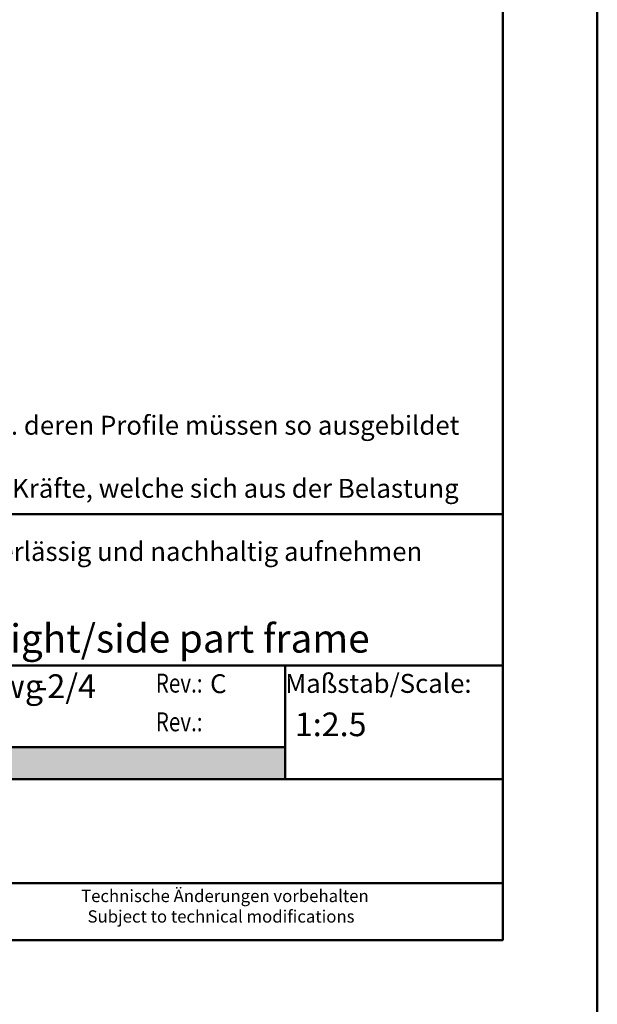
# Model space of a CAD drawing. Units: millimetres. Extents: x 0 to 2100, y -26 to 1485.
# Drawn here: x 1947 to 2100, y 751 to 1011 of the extents above; entities that cross this region are included whole.
import ezdxf
from ezdxf.enums import TextEntityAlignment as Align

# ---------------------------------------------------------------- set-up
doc = ezdxf.new("R2010")
doc.units = ezdxf.units.MM
for name, color, linetype, lineweight in [('AM_0', 7, 'Continuous', 50), ('AM_6', 2, 'Continuous', 35), ('AM_BOR', 7, 'Continuous', 50)]:
    doc.layers.add(name, color=color, linetype=linetype, lineweight=lineweight)
doc.layers.add('AM_12', color=7, linetype='Continuous', lineweight=50, plot=False)
doc.styles.get("Standard").update_dxf_attribs({"font": 'ISOCP.SHX'})

# ---------------------------------------------------------------- blocks, each defined once
blk = doc.blocks.new('DIN_A3_BOS')
at = {"layer": 'AM_12'}
blk.add_lwpolyline([(0, 0), (420, 0), (420, 297), (0, 297)], close=True, dxfattribs=at)
at = {"layer": 'AM_BOR'}
blk.add_lwpolyline([(20, 10), (410, 10), (410, 287), (20, 287)], close=True, dxfattribs=at)
blk = doc.blocks.new('TITLE_BOS')
at = {"layer": 'AM_BOR'}
for p, q in [((0, 45), (-180, 45)), ((0, 45), (0, 0)), ((-110, 29), (0, 29)), ((-23, 17), (-23, 29)), ((0, 17), (-110, 17)), ((-55, 6), (0, 6))]:
    blk.add_line(p, q, dxfattribs=at)
blk.add_lwpolyline([(-180, 0), (0, 0), (0, 44.76)], dxfattribs=at)
at = {"layer": 'AM_BOR', "width": 0.8}
for p in [(-36.69, 26.15), (-36.69, 22.06)]:
    blk.add_text('Rev.:', height=2, dxfattribs=at).set_placement(p)
at = {"layer": 'AM_BOR', "insert": (-23, 28.12), "char_height": 2, "attachment_point": 1}
blk.add_mtext_dynamic_manual_height_columns('{\\W1.51711; }Maßstab/Scale:', width=20.4324, gutter_width=12.5, heights=[0], dxfattribs=at)
at = {"layer": 'AM_BOR', "insert": (-55, 5.31), "char_height": 1.3, "width": 55, "attachment_point": 1}
blk.add_mtext('{\\W8.73706;\\C1;   \\W1;Technische Änderungen vorbehalten\\P\\W9.3092;   \\W1;Subject to technical modifications}', dxfattribs=at)
at = {"layer": 'AM_BOR'}
for tag, p, height in [('GEN-TITLE-DES1', (-108.62, 40.59), 3.65), ('GEN-TITLE-NAME', (-161.08, 38.82), 2), ('GEN-TITLE-DES2', (-108.5, 35), 3.65), ('NAME-PRUEFER', (-161.07, 34.6), 2), ('GEN-TITLE-DES2-ENG', (-108.62, 30.37), 3), ('GEN-TITLE-DWG', (-71.93, 25.57), 2.5), ('DOC_REVISION', (-30.94, 26.09), 2), ('PART_REVISION', (-30.94, 22), 2), ('GEN-TITLE-SCA', (-21.98, 21.55), 2.5), ('BAANNR.', (-71.89, 21.39), 2.5), ('CDN_STATUS', (-71.99, 17.74), 2.5)]:
    blk.add_attdef(tag, p, '', height=height, dxfattribs=at)
for tag, p in [('GEN-TITLE-DAT', (-119.6, 38.83)), ('DATUM-PRUEFER', (-119.6, 34.53))]:
    blk.add_attdef(tag, text='', height=2, dxfattribs=at).set_placement(p, align=Align.CENTER)

msp = doc.modelspace()

# ---------------------------------------------------------------- hatches: boundary and pattern name
at = {"layer": 'AM_0'}
h = msp.add_hatch(color=256, dxfattribs=at)
h.dxf.hatch_style = 1
h.paths.add_polyline_path([(1800, 810), (2017.5, 810), (2017.5, 818.448), (1800, 818.448)])

# ---------------------------------------------------------------- linework, layer by layer
msp.add_lwpolyline([(1800, 810), (2017.5, 810), (2017.5, 818.448), (1800, 818.448)], close=True, dxfattribs=at)

# ---------------------------------------------------------------- block references
at = {"layer": 'AM_0', "lineweight": 0, "xscale": 2.5, "yscale": 2.5, "zscale": 2.5}
msp.add_blockref('DIN_A3_BOS', (1050, 742.5), dxfattribs=at)
at = {"layer": 'AM_0', "lineweight": 0}
ref = msp.add_blockref('TITLE_BOS', (2075, 767.5), dxfattribs=dict(at, xscale=2.5, yscale=2.5, zscale=2.5))
ref.add_attrib('GEN-TITLE-DWG', 'D0018532.dwg', (1895.176, 831.414), dxfattribs={"layer": 'AM_BOR', "height": 6.25})
ref.add_attrib('DOC_REVISION', 'C', (1997.639, 832.725), dxfattribs={"layer": 'AM_BOR', "height": 5})
ref.add_attrib('GEN-TITLE-DES2-ENG', 'two part split adjustable top-light/side part frame', (1803.449, 843.436), dxfattribs={"layer": 'AM_BOR', "height": 7.5})
ref.add_attrib('GEN-TITLE-SCA', '1:2.5', (2020.046, 821.364), dxfattribs={"layer": 'AM_BOR', "height": 6.25})

# ---------------------------------------------------------------- texts
at = {"layer": 'AM_6', "attachment_point": 1}
for s, insert, char_height, width in [('{\\W2.5375;\\C2; \\W1;Die Massiv- und Ständerwerkswände bzw. deren Profile müssen so ausgebildet sein, \\P{\\W3.200315; }dass sie die statischen und dynamischen Kräfte, welche sich aus der Belastung des \\P{\\W3.928124; }verwendeten Türelements ergeben, zuverlässig und nachhaltig aufnehmen können.}', (1810, 906), 5, 260), ('\\pt37.8;{\\C0;-2/4}', (1951.627, 837.707), 6.3, 20)]:
    msp.add_mtext(s, dxfattribs=dict(at, insert=insert, char_height=char_height, width=width))

doc.saveas('drawing.dxf')
